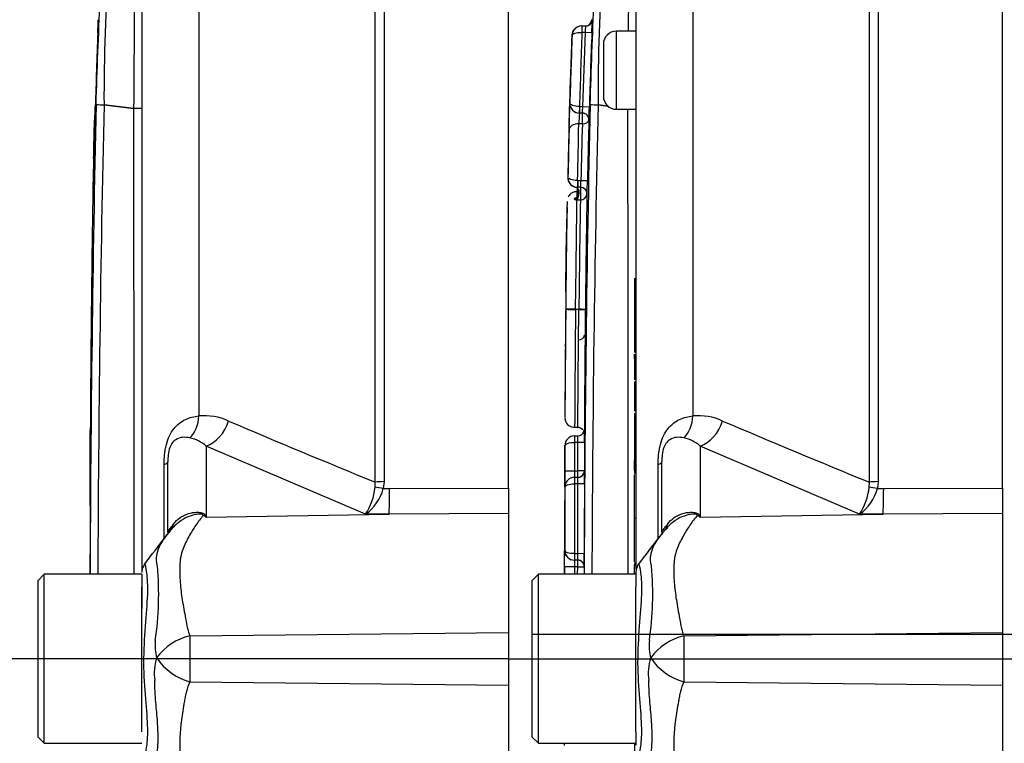
# Model space of a CAD drawing. Units: millimetres. Extents: x -22 to 210, y -8 to 297.
# Drawn here: x 34 to 42, y 236 to 242 of the extents above; entities that cross this region are included whole.
import ezdxf
from ezdxf.lldxf.tags import DXFTag

# ---------------------------------------------------------------- set-up
doc = ezdxf.new("R2010")
doc.units = ezdxf.units.MM
doc.layers.add('Default', color=7, linetype='Continuous')
doc.layers.add('DV2_Default', color=7, linetype='Continuous')
tags = doc.linetypes.add('CENTER2', pattern=[28.575, 19.05, -3.175, 3.175, -3.175]).pattern_tags.tags
tags[10:11] = [DXFTag(74, 4), DXFTag(75, 0), DXFTag(340, '0'), DXFTag(46, 0.0), DXFTag(50, 0.0), DXFTag(44, 0.0), DXFTag(45, 0.0)]
tags[8:9] = [DXFTag(74, 4), DXFTag(75, 0), DXFTag(340, '0'), DXFTag(46, 0.0), DXFTag(50, 0.0), DXFTag(44, 0.0), DXFTag(45, 0.0)]
tags[6:7] = [DXFTag(74, 4), DXFTag(75, 0), DXFTag(340, '0'), DXFTag(46, 0.0), DXFTag(50, 0.0), DXFTag(44, 0.0), DXFTag(45, 0.0)]
tags[4:5] = [DXFTag(74, 4), DXFTag(75, 0), DXFTag(340, '0'), DXFTag(46, 0.0), DXFTag(50, 0.0), DXFTag(44, 0.0), DXFTag(45, 0.0)]

# ---------------------------------------------------------------- blocks, each defined once
blk = doc.blocks.new('SE1')
at = {"layer": 'DV2_Default', "color": 7, "linetype": 'CENTER2'}
for p, q in [((37.9432, 238.0158), (37.9432, 246.2004)), ((35.1232, 243.2973), (35.1232, 237.3867)), ((34.8324, 240.9621), (34.8324, 240.9621)), ((34.8324, 240.9621), (35.0623, 240.9338)), ((35.0622, 240.9331), (34.8324, 240.9619)), ((34.8324, 240.9619), (34.8324, 240.9619)), ((35.0624, 240.9331), (35.0622, 240.9331)), ((35.0623, 240.9338), (35.0624, 240.9338)), ((34.7618, 240.847), (34.7616, 240.847)), ((34.7482, 240.2773), (34.7467, 240.2773)), ((34.7272, 238.4669), (34.7278, 238.4669)), ((35.3232, 237.6747), (35.3232, 238.2183)), ((34.7262, 238.1484), (34.7261, 238.1484)), ((34.727, 238.1483), (34.7274, 238.1483)), ((37.9432, 238.0158), (37.9432, 237.8195)), ((37.9432, 237.8195), (37.9432, 236.9057)), ((34.3732, 237.3533), (34.3232, 237.3033)), ((34.3732, 236.0533), (34.3732, 237.3533)), ((35.1232, 237.3533), (34.3732, 237.3533)), ((34.7247, 237.3533), (34.7248, 237.4113)), ((34.726, 237.4113), (34.7256, 237.4113)), ((35.1232, 237.3693), (35.1232, 237.3653)), ((35.1232, 237.3533), (35.1232, 237.2557)), ((34.3232, 237.3033), (34.3232, 236.1033)), ((35.1232, 237.0864), (35.1232, 237.2557)), ((35.1232, 237.2557), (35.1232, 237.0864)), ((35.1232, 236.2846), (35.1232, 237.0864)), ((35.1232, 236.2846), (35.1232, 237.0864)), ((37.9432, 236.9057), (37.9432, 236.5009)), ((37.9482, 236.7033), (85.7429, 236.7033)), ((37.9432, 236.5009), (37.9432, 235.587)), ((35.1232, 236.1404), (35.1232, 236.2846)), ((35.1232, 236.1404), (35.1232, 236.2846)), ((34.3232, 236.1033), (34.3732, 236.0533)), ((34.3732, 236.0533), (35.1232, 236.0533))]:
    blk.add_line(p, q, dxfattribs=at)
at = {"layer": 'DV2_Default', "color": 7, "linetype": 'Continuous'}
for p, q in [((41.7432, 238.0158), (41.7432, 246.2004)), ((36.9861, 244.6946), (36.9861, 238.0651)), ((40.7861, 244.6946), (40.7861, 238.0651)), ((36.919, 238.0609), (36.919, 244.6701)), ((40.719, 238.0609), (40.719, 244.6701)), ((35.5625, 243.9956), (35.5625, 238.5706)), ((39.3625, 243.9956), (39.3625, 238.5706)), ((38.9232, 243.2973), (38.9232, 237.3928)), ((38.5087, 241.519), (38.5063, 241.5191)), ((38.5079, 241.569), (38.5087, 241.569)), ((38.5087, 241.569), (38.5087, 241.519)), ((38.5087, 241.569), (38.5378, 241.569)), ((38.5346, 241.519), (38.5087, 241.519)), ((38.5153, 240.9484), (38.5346, 241.519)), ((38.5845, 241.5171), (38.5346, 241.519)), ((38.7732, 240.9283), (38.7732, 241.5283)), ((38.9232, 241.5283), (38.7732, 241.5283)), ((38.6732, 241.4283), (38.6732, 241.0283)), ((35.0249, 240.9384), (35.0249, 240.9378)), ((38.4152, 240.9756), (38.4153, 240.9756)), ((38.4896, 240.9484), (38.4878, 240.8984)), ((38.4896, 240.9484), (38.4904, 240.9484)), ((38.4904, 240.9484), (38.4904, 240.8984)), ((38.4904, 240.9484), (38.5153, 240.9484)), ((38.5153, 240.9484), (38.5653, 240.9469)), ((38.6324, 240.9621), (38.6324, 240.9621)), ((38.6324, 240.9621), (38.7096, 240.9526)), ((38.6324, 240.9619), (38.6324, 240.9621)), ((38.6324, 240.9619), (38.6324, 240.9621)), ((38.7103, 240.9522), (38.6324, 240.9619)), ((38.6324, 240.9619), (38.6324, 240.9619)), ((38.7732, 240.9283), (38.9232, 240.9283)), ((38.4904, 240.8984), (38.4878, 240.8984)), ((38.4904, 240.8984), (38.4902, 240.8984)), ((38.5119, 240.8984), (38.4904, 240.8984)), ((38.5116, 240.8166), (38.5116, 240.8984)), ((38.5618, 240.847), (38.5616, 240.847)), ((38.5116, 240.8166), (38.484, 240.8166)), ((38.3993, 240.4049), (38.4007, 240.4049)), ((38.4752, 240.3806), (38.4759, 240.3806)), ((38.4759, 240.3806), (38.501, 240.3806)), ((38.4759, 240.3806), (38.4759, 240.3283)), ((38.4713, 240.3284), (38.4743, 240.3283)), ((38.4759, 240.3283), (38.4738, 240.3283)), ((38.4743, 240.3283), (38.4743, 240.2302)), ((38.4759, 240.3283), (38.4743, 240.3283)), ((38.4982, 240.3283), (38.4759, 240.3283)), ((38.4967, 240.3283), (38.4967, 240.2302)), ((38.4743, 240.2302), (38.4693, 240.2303)), ((38.4694, 240.2497), (38.4723, 240.2497)), ((38.4723, 240.2497), (38.4742, 240.2497)), ((38.4967, 240.2302), (38.4743, 240.2302)), ((38.5482, 240.2773), (38.5467, 240.2773)), ((38.9132, 239.6278), (38.9232, 239.6278)), ((38.9132, 239.6278), (38.9132, 239.5778)), ((38.9132, 239.5778), (38.9232, 239.5778)), ((38.9132, 239.5778), (38.9132, 239.5422)), ((38.9132, 239.5422), (38.9232, 239.5422)), ((38.9132, 239.5422), (38.9132, 239.4985)), ((38.9132, 239.4985), (38.9232, 239.4985)), ((38.9132, 239.4985), (38.9132, 239.4398)), ((38.9132, 239.4398), (38.9232, 239.4398)), ((38.9132, 239.4398), (38.9132, 239.398)), ((38.9132, 239.398), (38.9232, 239.398)), ((38.9132, 239.398), (38.9132, 239.3613)), ((38.4591, 239.3904), (38.4591, 239.3884)), ((38.4591, 239.3904), (38.4592, 239.3904)), ((38.4592, 239.3884), (38.4591, 239.3884)), ((38.4592, 239.3904), (38.4592, 239.3884)), ((38.4592, 239.3904), (38.4846, 239.3904)), ((38.4846, 239.3884), (38.4592, 239.3884)), ((38.4846, 239.3904), (38.4846, 239.3884)), ((38.9132, 239.3613), (38.9232, 239.3613)), ((38.9132, 239.3613), (38.9132, 239.3124)), ((38.9132, 239.3124), (38.9232, 239.3124)), ((38.9132, 239.3111), (38.9232, 239.3111)), ((38.9132, 239.3111), (38.9132, 239.2187)), ((38.5169, 239.1705), (38.5167, 239.1702)), ((38.9132, 239.2187), (38.9132, 239.1667)), ((38.9132, 239.2187), (38.9232, 239.2187)), ((38.9132, 239.1667), (38.9232, 239.1667)), ((38.9132, 239.1667), (38.9132, 239.0693)), ((38.9132, 239.0693), (38.9132, 239.0589)), ((38.9132, 239.0693), (38.9232, 239.0693)), ((38.9132, 239.0106), (38.9132, 239.0457)), ((38.9132, 239.0432), (38.9232, 239.0432)), ((38.9132, 239.0432), (38.9132, 238.8486)), ((38.9132, 238.834), (38.9132, 238.8002)), ((38.9132, 238.8273), (38.9232, 238.8273)), ((38.9132, 238.8002), (38.9232, 238.8002)), ((38.9132, 238.8002), (38.9132, 238.7528)), ((38.9132, 238.7528), (38.9232, 238.7528)), ((38.9132, 238.7528), (38.9132, 238.6542)), ((38.9132, 238.6542), (38.9232, 238.6542)), ((38.9132, 238.6542), (38.9132, 238.609)), ((38.9132, 238.609), (38.9232, 238.609)), ((38.9132, 238.5898), (38.9232, 238.5898)), ((38.9132, 238.5898), (38.9132, 238.3418)), ((38.4523, 238.484), (38.4523, 238.484)), ((38.4523, 238.484), (38.4523, 238.484)), ((38.4523, 238.4831), (38.4769, 238.4831)), ((38.4518, 238.417), (38.4523, 238.417)), ((38.4523, 238.417), (38.4524, 238.417)), ((38.4524, 238.417), (38.4524, 238.367)), ((38.4524, 238.417), (38.4778, 238.417)), ((38.5272, 238.4669), (38.5278, 238.4669)), ((36.8439, 237.814), (35.6179, 238.3384)), ((35.6179, 238.3384), (35.6179, 237.7921)), ((38.3773, 238.3423), (38.3769, 238.3423)), ((38.4524, 238.367), (38.4517, 238.1485)), ((38.4524, 238.367), (38.4523, 238.367)), ((38.4776, 238.367), (38.4524, 238.367)), ((38.477, 238.1485), (38.4776, 238.367)), ((38.5276, 238.3669), (38.4776, 238.367)), ((38.9132, 238.3418), (38.9232, 238.3418)), ((38.9132, 238.3418), (38.9132, 238.1311)), ((40.6439, 237.814), (39.4179, 238.3384)), ((39.4179, 238.3384), (39.4179, 237.7921)), ((35.2946, 237.6274), (35.2946, 238.1961)), ((38.9132, 238.1506), (38.9132, 238.2289)), ((39.0946, 237.6284), (39.0946, 238.1961)), ((39.1232, 237.6747), (39.1232, 238.2183)), ((38.3767, 238.1487), (38.4517, 238.1485)), ((38.4517, 238.1485), (38.477, 238.1485)), ((38.477, 238.0985), (38.477, 238.1485)), ((38.527, 238.1483), (38.477, 238.1485)), ((38.527, 238.1483), (38.5274, 238.1483)), ((38.9132, 238.1311), (38.9232, 238.1311)), ((38.9132, 237.7839), (38.9132, 238.1189)), ((36.9179, 238.022), (36.919, 238.0609)), ((36.9861, 238.0651), (36.9805, 238.0117)), ((38.4516, 238.0985), (38.452, 238.0985)), ((38.452, 238.0985), (38.4521, 238.0985)), ((38.4521, 238.0485), (38.452, 238.0485)), ((38.4521, 238.0985), (38.4521, 238.0485)), ((38.4521, 238.0985), (38.4774, 238.0985)), ((38.4774, 238.0485), (38.4521, 238.0485)), ((38.4763, 237.5114), (38.4774, 238.0485)), ((38.5274, 238.0483), (38.4774, 238.0485)), ((38.9132, 238.0076), (38.9132, 238.0855)), ((40.7179, 238.022), (40.719, 238.0609)), ((40.7861, 238.0651), (40.7805, 238.0117)), ((36.9805, 238.0117), (37.0293, 238.012)), ((37.0293, 238.012), (37.9432, 238.0158)), ((38.3758, 238.0236), (38.3759, 238.0236)), ((38.377, 238.0237), (38.3766, 238.0237)), ((40.7805, 238.0117), (40.8293, 238.012)), ((40.8293, 238.012), (41.7432, 238.0158)), ((41.7432, 238.0158), (41.7432, 237.8195)), ((35.6179, 237.7921), (37.0247, 237.8148)), ((37.0247, 237.8148), (36.8439, 237.814)), ((37.9432, 237.8195), (37.0247, 237.8148)), ((39.4179, 237.7921), (40.8247, 237.8148)), ((40.8247, 237.8148), (40.6439, 237.814)), ((41.7432, 237.8195), (40.8247, 237.8148)), ((41.7432, 237.8195), (41.7432, 236.9057)), ((38.9132, 237.7839), (38.9232, 237.7839)), ((38.9132, 237.4489), (38.9132, 237.7839)), ((38.375, 237.5365), (38.3748, 237.5365)), ((38.3757, 237.5365), (38.3761, 237.5365)), ((38.451, 237.5114), (38.4509, 237.4614)), ((38.451, 237.5114), (38.4511, 237.5114)), ((38.4511, 237.5114), (38.4763, 237.5114)), ((38.4511, 237.5114), (38.4511, 237.4614)), ((38.5263, 237.5113), (38.4763, 237.5114)), ((38.4511, 237.4614), (38.4509, 237.4614)), ((38.476, 237.4614), (38.4511, 237.4614)), ((38.4748, 237.4614), (38.4746, 237.4614)), ((38.4756, 237.4114), (38.4756, 237.4614)), ((38.9132, 237.4433), (38.9232, 237.4433)), ((38.9132, 237.4344), (38.9232, 237.4344)), ((38.9132, 237.4335), (38.9132, 237.4244)), ((38.9132, 237.4244), (38.9232, 237.4244)), ((38.9132, 237.3533), (38.9132, 237.4244)), ((38.1732, 237.3533), (38.1232, 237.3033)), ((38.1732, 236.0533), (38.1732, 237.3533)), ((38.9232, 237.3533), (38.1732, 237.3533)), ((38.4504, 237.4114), (38.3754, 237.4114)), ((38.4504, 237.4114), (38.4503, 237.3533)), ((38.4756, 237.4114), (38.4504, 237.4114)), ((38.4755, 237.3533), (38.4756, 237.4114)), ((38.4756, 237.4114), (38.5256, 237.4113)), ((38.526, 237.4113), (38.5256, 237.4113)), ((38.9232, 237.3693), (38.9232, 237.2557)), ((38.1232, 237.3033), (38.1232, 236.1033)), ((38.9232, 237.0864), (38.9232, 237.2557)), ((38.9232, 236.2846), (38.9232, 237.0864)), ((35.4925, 236.88), (37.9432, 236.9057)), ((38.1232, 236.8921), (58.6232, 236.8921)), ((39.2925, 236.88), (41.7432, 236.9057)), ((41.7432, 236.9057), (41.7432, 236.5009)), ((35.4926, 236.5265), (37.9432, 236.5009)), ((39.2926, 236.5265), (41.7432, 236.5009)), ((41.7432, 236.5009), (41.7432, 235.587)), ((38.9232, 236.1404), (38.9232, 236.2846)), ((38.9232, 236.1404), (38.9232, 236.0378)), ((38.1232, 236.1033), (38.1732, 236.0533)), ((38.1732, 236.0533), (38.9232, 236.0533)), ((38.9132, 236.0533), (38.9132, 235.8934))]:
    blk.add_line(p, q, dxfattribs=at)
for centre, radius, start, end in [((-150.9838, 242.6343), 186.054, 359.476308, 0.222934), ((-147.1838, 242.6343), 186.054, 359.659375, 0.222934), ((49.3518, 241.0167), 14.5196, 171.461, 180.21549), ((53.1518, 241.0167), 14.5196, 171.461, 180.21549), ((38.5347, 241.619), 0.05, 270.00003, 358.16499), ((34.4519, 241.6993), 4.1366, 357.47503, 358.69186), ((34.4519, 241.6993), 4.1366, 358.69186, 358.85969), ((38.5049, 241.494), 0.075, 90.0004, 177.80133), ((38.5079, 241.4938), 0.0752, 90.02535, 177.66858), ((37.6382, 241.6015), 0.9002, 354.74337, 357.93264), ((98.6385, 239.205), 60.0984, 177.795236, 178.339143), ((38.7732, 241.4283), 0.1, 90, 180), ((98.8661, 239.2102), 60.4765, 177.833089, 178.327256), ((38.7732, 241.0283), 0.1, 180, 270), ((221.4886, 236.703), 186.7047, 178.692904, 179.800431), ((-6048.3424, 236.7033), 6083.4061, 0.00612194, 0.03983852), ((159.0296, 237.8549), 120.6571, 178.517954, 178.706932), ((38.4902, 240.9734), 0.075, 178.3201, 270), ((38.4905, 240.9735), 0.0752, 178.4558, 267.96643), ((37.3974, 241.0008), 1.1192, 354.75017, 357.31631), ((230.8318, 236.7033), 192.3075, 178.730095, 179.806338), ((34.8517, 241.0256), 3.7145, 357.24299, 358.78523), ((38.6531, 241.963), 1.0011, 265.32976, 268.81674), ((38.6486, 241.8186), 0.8569, 264.84092, 268.91537), ((225.2886, 236.703), 186.7047, 178.692904, 179.800431), ((-6044.5424, 236.7033), 6083.4061, 0.00612194, 0.03979262), ((40.0314, 240.7406), 1.5493, 174.1556, 177.18779), ((38.5116, 240.8484), 0.05, 358.42276, 90), ((38.5119, 240.8484), 0.05, 358.41875, 90), ((274.8988, 235.2179), 236.4043, 178.635598, 178.74838), ((307.2018, 234.5331), 268.8652, 178.670573, 178.748591), ((-120.9875, 243.8164), 159.4997, 358.765683, 358.922344), ((151.8893, 237.8346), 113.4169, 178.493381, 178.713721), ((121.1397, 238.6238), 82.7595, 178.64716, 178.76679), ((38.4742, 240.4032), 0.0749, 178.70159, 256.28749), ((38.4759, 240.4035), 0.0752, 178.86955, 268.38215), ((37.1243, 240.4269), 1.3774, 355.89418, 358.07186), ((33.1418, 240.472), 5.4099, 357.93687, 359.0439), ((38.4743, 240.4043), 0.076, 256.36941, 267.68342), ((38.4515, 240.3013), 0.0293, 35.72551, 46.66662), ((38.4967, 240.2783), 0.05, 358.8505, 90), ((38.4982, 240.2783), 0.05, 358.8255, 90), ((38.4719, 240.2683), 0.0381, 242.73192, 265.98596), ((-59.3621, 240.9866), 97.8343, 359.065195, 359.557106), ((39.2247, 240.2641), 0.7554, 177.60075, 181.09522), ((165.176, 237.9913), 126.6991, 178.98746, 179.367271), ((162.1375, 238.1565), 123.609, 179.016907, 179.428764), ((55.0784, 239.5881), 16.6954, 177.83774, 180.67893), ((212.6538, 237.5384), 174.2795, 179.391172, 179.663294), ((38.4248, 237.9749), 1.416, 88.60945, 91.64418), ((38.4564, 240.8044), 1.416, 267.07619, 270.1109), ((38.4821, 239.2038), 0.0487, 268.68837, 345.60436), ((38.481, 239.2047), 0.05, 314.14107, 336.45575), ((38.486, 239.203), 0.0449, 313.62353, 328.11638), ((38.486, 239.203), 0.0449, 333.03636, 339.85462), ((35.6009, 238.1137), 0.4585, 65.59632, 94.80255), ((38.4523, 238.559), 0.075, 179.78366, 199.09767), ((39.4009, 238.1137), 0.4585, 65.59632, 94.80255), ((67.0638, 311.9785), 79.8281, 246.935926, 247.813528), ((38.4493, 238.5545), 0.0713, 194.31667, 272.28235), ((70.8638, 311.9785), 79.8281, 246.935926, 247.813528), ((38.4518, 238.3421), 0.075, 89.99588, 179.85247), ((38.4523, 238.342), 0.0751, 90.00678, 179.7756), ((38.4801, 238.4374), 0.0438, 36.31082, 94.14767), ((38.4772, 238.467), 0.05, 270, 341.29502), ((35.2488, 238.4023), 3.229, 359.37449, 0.26172), ((38.4778, 238.467), 0.05, 270, 337.85757), ((38.4946, 238.4655), 0.0326, 333.96002, 0.50804), ((38.4778, 238.467), 0.05, 337.85757, 359.78365), ((38.4772, 238.467), 0.05, 341.29502, 359.80432), ((23.6043, 238.4405), 14.9235, 359.71713, 0.101), ((35.4306, 238.127), 0.2825, 48.46037, 77.10104), ((39.2306, 238.127), 0.2825, 48.46037, 77.10104), ((41.252, 238.1181), 2.8004, 179.37801, 180.40102), ((38.477, 238.1485), 0.05, 270, 359.84702), ((38.4774, 238.1485), 0.05, 270, 337.85118), ((38.4774, 238.1485), 0.05, 337.85118, 359.83519), ((26.6562, 238.1015), 11.8713, 359.74367, 0.22626), ((38.4516, 238.0235), 0.075, 157.45368, 179.8664), ((38.4521, 238.0234), 0.0751, 90.00867, 179.80797), ((38.4516, 238.0235), 0.075, 90, 157.45368), ((35.9073, 238.0748), 2.5702, 359.41262, 0.52724), ((436.5086, 237), 397.9827, 179.849081, 179.926399), ((36.439, 238.0753), 0.4819, 327.16975, 353.64611), ((36.6368, 238.1031), 0.3556, 305.62599, 345.11715), ((512.0882, 236.8858), 473.7126, 179.862378, 179.921306), ((40.239, 238.0753), 0.4819, 327.16975, 353.64611), ((40.4368, 238.1031), 0.3556, 305.62599, 345.11715), ((38.5061, 236.3576), 1.6998, 57.55752, 58.44367), ((35.9307, 236.0765), 3.8863, 26.19512, 26.47298), ((39.4776, 237.3898), 0.4478, 134.11352, 145.85901), ((-107.1167, 349.7048), 184.2262, 322.448566, 322.536654), ((4.2959, 237.4931), 34.0791, 359.86267, 0.07285), ((38.4507, 237.5364), 0.075, 179.91811, 270), ((38.4511, 237.5364), 0.0751, 179.96587, 269.79605), ((35.428, 237.5073), 3.0483, 359.13703, 0.07685), ((28.2259, 237.4966), 10.3004, 359.52537, 0.08157), ((41.3524, 237.4144), 2.902, 179.07241, 180.05962), ((38.4756, 237.4114), 0.05, 359.92892, 90), ((38.476, 237.4114), 0.05, 22.24148, 90), ((38.476, 237.4114), 0.05, 359.93126, 22.24148), ((39.0232, 237.3693), 0.1, 147.06272, 180.04443), ((32.781, 237.2001), 2.4719, 351.68383, 4.97743), ((36.581, 237.2001), 2.4719, 351.68383, 4.97743), ((35.6167, 236.8065), 0.3915, 174.71556, 194.32467), ((35.5986, 236.4449), 0.4479, 103.70232, 143.75925), ((48.0147, 236.7089), 12.5234, 179.21721, 180.83453), ((39.4167, 236.8065), 0.3915, 174.71556, 194.32467), ((39.3986, 236.4449), 0.4479, 103.70232, 143.75925), ((51.8147, 236.7089), 12.5234, 179.21721, 180.83453), ((35.5984, 236.591), 0.38, 161.80904, 188.1902), ((35.6095, 236.9589), 0.4479, 213.81432, 254.87538), ((39.3984, 236.591), 0.38, 161.80904, 188.1902), ((39.4095, 236.9589), 0.4479, 213.81432, 254.87538), ((2.3332, 236.0846), 36.0417, 359.92277, 359.95025)]:
    blk.add_arc(centre, radius, start, end, dxfattribs=at)
at = {"layer": 'DV2_Default', "color": 7, "linetype": 'CENTER2'}
for centre, radius, start, end in [((30.6519, 241.6993), 4.1366, 357.47503, 358.85969), ((94.8385, 239.205), 60.0984, 177.795236, 178.339143), ((227.0318, 236.7033), 192.3075, 178.730095, 179.806338), ((31.0517, 241.0256), 3.7145, 357.24299, 358.78523), ((34.8531, 241.963), 1.0011, 265.32976, 268.81674), ((34.8486, 241.8186), 0.8569, 264.84092, 268.91537), ((35.0743, 239.3318), 1.602, 88.2516, 90.4268), ((35.0743, 219.3718), 21.5613, 89.87013, 90.03173), ((271.0988, 235.2179), 236.4043, 178.635598, 178.74838), ((117.6702, 238.6247), 82.9403, 178.667868, 178.789206), ((58.0368, 239.8804), 23.2937, 178.77789, 178.97364), ((29.3418, 240.472), 5.4099, 357.93687, 359.0439), ((35.4805, 240.3123), 0.7338, 177.58915, 181.1396), ((7.2938, 240.1663), 27.4545, 0.24015, 0.37041), ((156.6452, 238.1794), 121.9166, 179.014048, 179.431622), ((19.8043, 238.4405), 14.9235, 359.71713, 0.101), ((-102.4899, 237.7843), 137.217, 0.040791, 0.151991), ((22.8562, 238.1015), 11.8713, 359.74367, 0.22626), ((432.7086, 237), 397.9827, 179.849081, 179.926399), ((34.7061, 236.3576), 1.6998, 57.55752, 58.44367), ((32.1307, 236.0765), 3.8864, 26.19512, 26.47678), ((32.1307, 236.0765), 3.8863, 26.19512, 26.47298), ((35.6688, 237.4158), 0.4269, 136.22629, 146.93686), ((-106.9091, 346.6313), 179.1757, 322.448998, 322.537268), ((24.4259, 237.4966), 10.3004, 359.52537, 0.08157), ((35.2232, 237.3693), 0.1, 142.68118, 180.04443), ((34.7255, 237.392), 0.0193, 92.25686, 92.87395), ((-1.0684, 237.3147), 35.7938, 0.0637, 0.15464)]:
    blk.add_arc(centre, radius, start, end, dxfattribs=at)
at = {"layer": 'DV2_Default', "color": 7, "linetype": 'Continuous'}
for centre, major_axis, ratio, start_param, end_param in [((38.5378, 241.619), (0, 0.05), 0.999974, 3.141593, 4.178687), ((38.5378, 241.619), (0, 0.05), 0.999974, 4.178687, 4.672017), ((38.5079, 241.519), (0, -0.05), 0.031327, 3.141593, 4.711184), ((38.5116, 240.8484), (0.05, -0.0011), 0.634913, 4.726992, 6.276049), ((38.484, 240.769), (-0.075, 0.0017), 0.634917, 4.726632, 6.277034), ((38.4752, 240.3783), (0.0014, 0.05), 0.001272, 1.525235, 3.141447), ((38.501, 240.3829), (0.05, -0.0011), 0.045544, 4.713373, 6.277375), ((38.4446, 240.2819), (0.0118, 0.0486), 0.858673, 3.647415, 6.281952), ((38.4693, 240.2784), (0.002, 0.05), 0.139517, 3.421672, 6.283072), ((38.4694, 240.2986), (-0.0009, 0.05), 0.088257, 3.1499, 5.103482), ((38.4694, 240.2986), (-0.0009, 0.05), 0.088257, 2.936804, 3.1499), ((38.4723, 240.2987), (-0.0003, 0.05), 0.033712, 2.93763, 3.145667), ((38.4967, 240.2783), (0.05, -0.0005), 0.961707, 4.722575, 6.273337), ((38.4846, 239.3894), (-0.05, 0.0006), 0.020067, 3.145742, 4.712619), ((38.4846, 239.3894), (0.05, -0.0006), 0.020067, 4.712616, 6.279036), ((35.3857, 238.6111), (0.0267, -0.2486), 0.705774, 0.502704, 1.33226), ((39.1857, 238.6111), (0.0267, -0.2486), 0.705774, 0.502704, 1.33226), ((35.6136, 238.5698), (-0.1007, -0.2288), 0.71668, 0.573413, 1.715226), ((39.4136, 238.5698), (-0.1007, -0.2288), 0.71668, 0.573413, 1.715226), ((38.4523, 238.367), (0, -0.05), 0.001491, 3.141593, 4.712384), ((38.4769, 238.434), (-0.05, -0.0015), 0.999904, 3.438866, 3.488626), ((35.0732, 238.2183), (0.25, 0), 0.191309, 5.800419, 6.283185), ((38.8732, 238.2183), (0.25, 0), 0.191309, 5.800419, 6.283185), ((36.9897, 238.0508), (-0.1, 0), 0.142549, 4.748143, 5.497787), ((38.452, 238.0485), (0, -0.05), 0.000248, 3.141593, 4.712388), ((40.7897, 238.0508), (-0.1, 0), 0.142549, 4.748143, 5.497787), ((36.984, 237.9981), (-0.0976, 0.0216), 0.12618, 4.776928, 5.483792), ((37.0203, 238.0462), (0.0011, -0.25), 0.035487, 0.388262, 1.43333), ((40.784, 237.9981), (-0.0976, 0.0216), 0.12618, 4.776928, 5.483792), ((40.8203, 238.0462), (0.0011, -0.25), 0.035487, 0.388262, 1.43333), ((39.3869, 238.2713), (-0.294, -0.4045), 0.837904, 0.733951, 0.765032), ((34.9359, 237.9737), (-0.4152, 0.2786), 0.403642, 3.141978, 3.354869), ((38.7359, 237.9737), (-0.4152, 0.2786), 0.403642, 3.142368, 3.354869)]:
    blk.add_ellipse(centre, major_axis=major_axis, ratio=ratio, start_param=start_param, end_param=end_param, dxfattribs=at)
at = {"layer": 'DV2_Default', "color": 7, "linetype": 'CENTER2'}
blk.add_ellipse((35.5869, 238.2713), major_axis=(-0.294, -0.4045), ratio=0.837904, start_param=0.733951, end_param=0.765032, dxfattribs=at)
at = {"layer": 'DV2_Default', "color": 7, "linetype": 'Continuous'}
for points, knots in [([(38.5716, 240.9652), (38.5757, 241.099), (38.5803, 241.2327), (38.5905, 241.5), (38.596, 241.6338), (38.6083, 241.9006), (38.6152, 242.033), (38.6307, 242.296), (38.6391, 242.4256), (38.6677, 242.794), (38.6935, 243.021), (38.7498, 243.3004), (38.7716, 243.3879), (38.824, 243.5621), (38.8545, 243.6474), (38.9593, 243.8936), (39.0474, 244.0456), (39.1779, 244.2251), (39.2076, 244.2634), (39.2387, 244.3005)], [0, 0, 0, 0, 0.094684, 0.094684, 0.1893679, 0.1893679, 0.2840519, 0.2840519, 0.3787358, 0.3787358, 0.5681038, 0.5681038, 0.6627877, 0.6627877, 0.7574717, 0.7574717, 0.9468396, 0.9468396, 1, 1, 1, 1]), ([(38.4328, 241.4969), (38.4332, 241.5031), (38.4407, 241.509), (38.4674, 241.5173), (38.4865, 241.5196), (38.5063, 241.5191)], [0, 0, 0, 0, 0.5, 0.5, 1, 1, 1, 1]), ([(38.5087, 241.519), (38.505, 241.4231), (38.5016, 241.3272), (38.4984, 241.2312), (38.4952, 241.1369), (38.4923, 241.0427), (38.4896, 240.9484)], [0, 0, 0, 0, 0.504387, 0.504387, 0.504387, 1, 1, 1, 1]), ([(38.409, 240.771), (38.4092, 240.7801), (38.4094, 240.7902), (38.41, 240.8118), (38.4103, 240.8233), (38.4112, 240.8582), (38.4119, 240.8826), (38.4129, 240.9144), (38.4132, 240.9244), (38.4138, 240.9421), (38.414, 240.9497), (38.4143, 240.958), (38.4144, 240.9598), (38.4145, 240.9615)], [0, 0, 0, 0, 0.15858, 0.15858, 0.31716, 0.31716, 0.63432, 0.63432, 0.7929, 0.7929, 0.95148, 0.95148, 1, 1, 1, 1]), ([(38.4145, 240.9615), (38.4146, 240.9652), (38.4147, 240.9683), (38.415, 240.9739), (38.4151, 240.9756), (38.4152, 240.9756)], [0, 0, 0, 0, 0.409693, 0.409693, 1, 1, 1, 1]), ([(38.4896, 240.9484), (38.4693, 240.949), (38.4497, 240.9525), (38.4226, 240.9627), (38.4152, 240.9692), (38.4153, 240.9756)], [0, 0, 0, 0, 0.5, 0.5, 1, 1, 1, 1]), ([(38.4752, 240.3806), (38.4548, 240.3811), (38.4352, 240.3843), (38.408, 240.3937), (38.4007, 240.3995), (38.4007, 240.4049)], [0, 0, 0, 0, 0.5, 0.5, 1, 1, 1, 1]), ([(38.47, 240.2945), (38.4655, 240.2949), (38.4533, 240.2956), (38.4336, 240.2876), (38.4166, 240.2746), (38.4066, 240.2618), (38.4036, 240.2554), (38.4026, 240.253)], [0, 0, 0, 0, 0.143029, 0.449394, 0.694968, 0.903595, 1, 1, 1, 1]), ([(38.4545, 240.2345), (38.4506, 240.2364), (38.4501, 240.239), (38.4529, 240.2434), (38.4544, 240.2449), (38.4584, 240.2472), (38.46, 240.2479), (38.464, 240.2491), (38.4666, 240.2496), (38.4694, 240.2497)], [0, 0, 0, 0, 0.5, 0.5, 0.75, 0.75, 0.875, 0.875, 1, 1, 1, 1]), ([(38.3864, 239.6929), (38.3864, 239.6924), (38.3864, 239.6919), (38.3864, 239.6899), (38.3864, 239.6879), (38.3863, 239.6815), (38.3863, 239.6767), (38.3862, 239.662), (38.3862, 239.6559), (38.3861, 239.6395), (38.386, 239.6291), (38.3858, 239.61), (38.3857, 239.6031), (38.3855, 239.5879), (38.3855, 239.5796), (38.3853, 239.5622), (38.3852, 239.553), (38.385, 239.5343), (38.3848, 239.5245), (38.3846, 239.5046), (38.3845, 239.4945), (38.3843, 239.4739), (38.3842, 239.4636), (38.3839, 239.4427), (38.3838, 239.4322), (38.3836, 239.4112), (38.3835, 239.4008), (38.3834, 239.3902)], [0, 0, 0, 0, 0.042562, 0.042562, 0.148944, 0.148944, 0.361708, 0.361708, 0.46809, 0.46809, 0.574472, 0.574472, 0.627663, 0.627663, 0.680854, 0.680854, 0.734045, 0.734045, 0.787236, 0.787236, 0.840427, 0.840427, 0.893618, 0.893618, 0.946809, 0.946809, 1, 1, 1, 1]), ([(38.3834, 239.3902), (38.3832, 239.3796), (38.3831, 239.3691), (38.3829, 239.348), (38.3828, 239.3375), (38.3826, 239.3165), (38.3825, 239.3061), (38.3823, 239.2853), (38.3822, 239.2749), (38.382, 239.255), (38.3819, 239.2454), (38.3817, 239.2265), (38.3816, 239.2173), (38.3813, 239.1913), (38.3811, 239.1764), (38.3809, 239.1508), (38.3808, 239.1407), (38.3806, 239.1244), (38.3805, 239.1183), (38.3803, 239.1053), (38.3803, 239.1005), (38.3802, 239.0966)], [0, 0, 0, 0, 0.06505, 0.06505, 0.1301, 0.1301, 0.19515, 0.19515, 0.2602, 0.2602, 0.32525, 0.32525, 0.3903, 0.3903, 0.5204, 0.5204, 0.6505, 0.6505, 0.7806, 0.7806, 1, 1, 1, 1]), ([(38.4591, 239.3884), (38.4587, 239.3515), (38.4583, 239.3145), (38.4576, 239.2411), (38.4573, 239.2047), (38.4566, 239.1319), (38.4563, 239.0955), (38.4557, 239.0231), (38.4555, 238.9872), (38.455, 238.916), (38.4547, 238.8807), (38.4543, 238.8141), (38.4541, 238.7824), (38.4539, 238.738), (38.4538, 238.7236), (38.4536, 238.6974), (38.4536, 238.6855), (38.4534, 238.6628), (38.4533, 238.6519), (38.4532, 238.6307), (38.4531, 238.6204), (38.453, 238.5922), (38.4529, 238.5774), (38.4527, 238.553), (38.4527, 238.5431), (38.4525, 238.5185), (38.4524, 238.5087), (38.4523, 238.4939), (38.4523, 238.4882), (38.4523, 238.4848), (38.4523, 238.4844), (38.4523, 238.4841)], [0, 0, 0, 0, 0.0696905, 0.0696905, 0.139381, 0.139381, 0.2090715, 0.2090715, 0.278762, 0.278762, 0.3484525, 0.3484525, 0.418143, 0.418143, 0.4529883, 0.4529883, 0.4878336, 0.4878336, 0.5226788, 0.5226788, 0.5575241, 0.5575241, 0.6272146, 0.6272146, 0.6969051, 0.6969051, 0.8362861, 0.8362861, 0.9756671, 0.9756671, 1, 1, 1, 1]), ([(38.4769, 238.4832), (38.4768, 238.4832), (38.4768, 238.4837), (38.4769, 238.4882), (38.4769, 238.4938), (38.477, 238.5086), (38.4771, 238.5182), (38.4773, 238.5511), (38.4775, 238.5728), (38.4778, 238.6289), (38.478, 238.6506), (38.4783, 238.696), (38.4785, 238.7222), (38.4792, 238.811), (38.4797, 238.8798), (38.4809, 239.0222), (38.4815, 239.0951), (38.4826, 239.2044), (38.483, 239.2409), (38.4838, 239.3144), (38.4842, 239.3515), (38.4846, 239.3884)], [0, 0, 0, 0, 0.070055, 0.070055, 0.202904, 0.202904, 0.335754, 0.335754, 0.468603, 0.468603, 0.535028, 0.535028, 0.601452, 0.601452, 0.734301, 0.734301, 0.867151, 0.867151, 0.933575, 0.933575, 1, 1, 1, 1]), ([(38.5346, 239.3888), (38.5342, 239.3502), (38.5338, 239.3115), (38.533, 239.2347), (38.5326, 239.1966), (38.5315, 239.0824), (38.5308, 239.0063), (38.5297, 238.8577), (38.5292, 238.7862), (38.5283, 238.662), (38.528, 238.6143), (38.5275, 238.5329), (38.5273, 238.5083), (38.5271, 238.4765), (38.527, 238.4672), (38.527, 238.46)], [0, 0, 0, 0, 0.08724, 0.08724, 0.17448, 0.17448, 0.34896, 0.34896, 0.523441, 0.523441, 0.697921, 0.697921, 0.872401, 0.872401, 1, 1, 1, 1]), ([(38.516, 239.1688), (38.5164, 239.1692), (38.5195, 239.1723), (38.524, 239.1783), (38.5274, 239.1854), (38.5289, 239.1898), (38.5295, 239.1918), (38.5297, 239.1926)], [0, 0, 0, 0, 0.038694, 0.279932, 0.505892, 0.774679, 1, 1, 1, 1]), ([(35.2946, 238.1961), (35.2946, 238.2219), (35.2957, 238.2477), (35.2999, 238.2867), (35.3017, 238.2998), (35.3061, 238.3253), (35.3088, 238.3377), (35.3182, 238.3742), (35.3265, 238.3976), (35.3464, 238.4389), (35.3581, 238.4575), (35.3962, 238.5049), (35.4265, 238.5275), (35.491, 238.5585), (35.5258, 238.5673), (35.5625, 238.5706)], [0, 0, 0, 0, 0.125, 0.125, 0.1875, 0.1875, 0.25, 0.25, 0.375, 0.375, 0.5, 0.5, 0.75, 0.75, 1, 1, 1, 1]), ([(39.0946, 238.1961), (39.0946, 238.2219), (39.0957, 238.2477), (39.0999, 238.2867), (39.1017, 238.2998), (39.1061, 238.3253), (39.1088, 238.3377), (39.1182, 238.3742), (39.1265, 238.3976), (39.1464, 238.4389), (39.1581, 238.4575), (39.1962, 238.5049), (39.2265, 238.5275), (39.291, 238.5585), (39.3258, 238.5673), (39.3625, 238.5706)], [0, 0, 0, 0, 0.125, 0.125, 0.1875, 0.1875, 0.25, 0.25, 0.375, 0.375, 0.5, 0.5, 0.75, 0.75, 1, 1, 1, 1]), ([(38.477, 238.4824), (38.4785, 238.4826), (38.4854, 238.4835), (38.4979, 238.4791), (38.5093, 238.4717), (38.5144, 238.4662), (38.5161, 238.4641)], [0, 0, 0, 0, 0.087935, 0.490833, 0.811278, 1, 1, 1, 1]), ([(35.4937, 238.4023), (35.455, 238.409), (35.4184, 238.4089), (35.3764, 238.3824), (35.3682, 238.3756), (35.3523, 238.3562), (35.3446, 238.3432), (35.3325, 238.3103), (35.3284, 238.2905), (35.3239, 238.2531), (35.3232, 238.2353), (35.3232, 238.2183)], [0, 0, 0, 0, 0.5, 0.5, 0.625, 0.625, 0.75, 0.75, 0.875, 0.875, 1, 1, 1, 1]), ([(39.2937, 238.4023), (39.255, 238.409), (39.2184, 238.4089), (39.1764, 238.3824), (39.1682, 238.3756), (39.1523, 238.3562), (39.1446, 238.3432), (39.1325, 238.3103), (39.1284, 238.2905), (39.1239, 238.2531), (39.1232, 238.2353), (39.1232, 238.2183)], [0, 0, 0, 0, 0.5, 0.5, 0.625, 0.625, 0.75, 0.75, 0.875, 0.875, 1, 1, 1, 1]), ([(38.3769, 238.3423), (38.3767, 238.2923), (38.3766, 238.2423), (38.3764, 238.1923), (38.3764, 238.1777), (38.3764, 238.1632), (38.3763, 238.1487)], [0, 0, 0, 0, 0.774785, 0.774785, 0.774785, 1, 1, 1, 1]), ([(38.3767, 238.1487), (38.3769, 238.1987), (38.377, 238.2487), (38.3772, 238.2987), (38.3772, 238.3132), (38.3772, 238.3277), (38.3773, 238.3423)], [0, 0, 0, 0, 0.774749, 0.774749, 0.774749, 1, 1, 1, 1]), ([(38.3773, 238.3423), (38.3773, 238.3486), (38.3848, 238.3549), (38.4123, 238.3643), (38.4319, 238.3671), (38.4523, 238.367)], [0, 0, 0, 0, 0.5, 0.5, 1, 1, 1, 1]), ([(38.5276, 238.3669), (38.5275, 238.3335), (38.5274, 238.3002), (38.5273, 238.2669), (38.5272, 238.2274), (38.5271, 238.1879), (38.527, 238.1483)], [0, 0, 0, 0, 0.457614, 0.457614, 0.457614, 1, 1, 1, 1]), ([(38.3763, 238.1487), (38.3763, 238.1322), (38.3762, 238.116), (38.3762, 238.0857), (38.3761, 238.0718), (38.376, 238.0488), (38.376, 238.0394), (38.376, 238.027), (38.3759, 238.0236), (38.3759, 238.0236)], [0, 0, 0, 0, 0.25, 0.25, 0.5, 0.5, 0.75, 0.75, 1, 1, 1, 1]), ([(38.3766, 238.0237), (38.3766, 238.0237), (38.3766, 238.0269), (38.3766, 238.0394), (38.3766, 238.0487), (38.3766, 238.0718), (38.3766, 238.0857), (38.3767, 238.1158), (38.3767, 238.1322), (38.3767, 238.1487)], [0, 0, 0, 0, 0.25, 0.25, 0.5, 0.5, 0.75, 0.75, 1, 1, 1, 1]), ([(38.377, 238.0237), (38.377, 238.03), (38.3846, 238.0363), (38.412, 238.0457), (38.4317, 238.0485), (38.452, 238.0485)], [0, 0, 0, 0, 0.5, 0.5, 1, 1, 1, 1]), ([(38.4521, 238.0485), (38.4518, 237.9589), (38.4516, 237.8693), (38.4515, 237.7798), (38.4513, 237.6903), (38.4512, 237.6008), (38.451, 237.5114)], [0, 0, 0, 0, 0.500264, 0.500264, 0.500264, 1, 1, 1, 1]), ([(35.5956, 237.806), (35.5951, 237.8085), (35.5931, 237.8109), (35.5849, 237.8142), (35.5789, 237.815), (35.5667, 237.8154), (35.5603, 237.815), (35.5473, 237.8137), (35.5408, 237.8126), (35.5084, 237.8062), (35.4836, 237.7974), (35.4364, 237.774), (35.4145, 237.7594), (35.3832, 237.7325), (35.3722, 237.7216), (35.3621, 237.7099)], [0, 0, 0, 0, 0.069509, 0.069509, 0.139018, 0.139018, 0.208527, 0.208527, 0.278036, 0.278036, 0.556073, 0.556073, 0.834109, 0.834109, 1, 1, 1, 1]), ([(35.3654, 237.7368), (35.3802, 237.7573), (35.3985, 237.7749), (35.429, 237.7959), (35.4397, 237.802), (35.4622, 237.8127), (35.474, 237.8171), (35.498, 237.824), (35.5101, 237.8266), (35.5347, 237.8296), (35.5472, 237.8301), (35.5711, 237.8286), (35.5824, 237.8267), (35.5963, 237.8214), (35.6002, 237.8192), (35.6061, 237.8144), (35.6082, 237.8117), (35.6096, 237.809)], [0, 0, 0, 0, 0.25, 0.25, 0.375, 0.375, 0.5, 0.5, 0.625, 0.625, 0.75, 0.75, 0.875, 0.875, 0.9375, 0.9375, 1, 1, 1, 1]), ([(35.5956, 237.806), (35.5766, 237.7827), (35.5575, 237.7574), (35.5202, 237.7029), (35.5018, 237.6736), (35.4674, 237.6112), (35.4511, 237.5782), (35.432, 237.5256), (35.4265, 237.5076), (35.4207, 237.4797), (35.4192, 237.4702), (35.4173, 237.451), (35.4167, 237.4413), (35.4151, 237.4117), (35.4147, 237.3915), (35.415, 237.3499), (35.4158, 237.3286), (35.4199, 237.2637), (35.425, 237.219), (35.4387, 237.1269), (35.4473, 237.0795), (35.4608, 237.0061), (35.4652, 236.9812), (35.4723, 236.9434), (35.4757, 236.9307), (35.4833, 236.9054), (35.4876, 236.8927), (35.4925, 236.88)], [0, 0, 0, 0, 0.125, 0.125, 0.25, 0.25, 0.375, 0.375, 0.4375, 0.4375, 0.46875, 0.46875, 0.5, 0.5, 0.5625, 0.5625, 0.625, 0.625, 0.75, 0.75, 0.875, 0.875, 0.9375, 0.9375, 0.96875, 0.96875, 1, 1, 1, 1]), ([(39.3956, 237.806), (39.3951, 237.8085), (39.3931, 237.8109), (39.3849, 237.8142), (39.3789, 237.815), (39.3667, 237.8154), (39.3603, 237.815), (39.3473, 237.8137), (39.3408, 237.8126), (39.3084, 237.8062), (39.2836, 237.7974), (39.2364, 237.774), (39.2145, 237.7594), (39.184, 237.7333), (39.1738, 237.7232), (39.1644, 237.7125)], [0, 0, 0, 0, 0.070393, 0.070393, 0.140786, 0.140786, 0.211179, 0.211179, 0.281572, 0.281572, 0.563143, 0.563143, 0.844715, 0.844715, 1, 1, 1, 1]), ([(39.1654, 237.7368), (39.1802, 237.7573), (39.1985, 237.7749), (39.229, 237.7959), (39.2397, 237.802), (39.2622, 237.8127), (39.274, 237.8171), (39.298, 237.824), (39.3101, 237.8266), (39.3347, 237.8296), (39.3472, 237.8301), (39.3711, 237.8286), (39.3824, 237.8267), (39.3963, 237.8214), (39.4002, 237.8192), (39.4061, 237.8144), (39.4082, 237.8117), (39.4096, 237.809)], [0, 0, 0, 0, 0.25, 0.25, 0.375, 0.375, 0.5, 0.5, 0.625, 0.625, 0.75, 0.75, 0.875, 0.875, 0.9375, 0.9375, 1, 1, 1, 1]), ([(39.3956, 237.806), (39.3766, 237.7827), (39.3575, 237.7574), (39.3202, 237.7029), (39.3018, 237.6736), (39.2674, 237.6112), (39.2511, 237.5782), (39.232, 237.5256), (39.2265, 237.5076), (39.2207, 237.4797), (39.2192, 237.4702), (39.2173, 237.451), (39.2167, 237.4413), (39.2151, 237.4117), (39.2147, 237.3915), (39.215, 237.3499), (39.2158, 237.3286), (39.2199, 237.2637), (39.225, 237.219), (39.2387, 237.1269), (39.2473, 237.0795), (39.2608, 237.0061), (39.2652, 236.9812), (39.2723, 236.9434), (39.2757, 236.9307), (39.2833, 236.9054), (39.2876, 236.8927), (39.2925, 236.88)], [0, 0, 0, 0, 0.125, 0.125, 0.25, 0.25, 0.375, 0.375, 0.4375, 0.4375, 0.46875, 0.46875, 0.5, 0.5, 0.5625, 0.5625, 0.625, 0.625, 0.75, 0.75, 0.875, 0.875, 0.9375, 0.9375, 0.96875, 0.96875, 1, 1, 1, 1]), ([(35.3232, 237.6747), (35.3232, 237.6776), (35.3249, 237.6821), (35.333, 237.6941), (35.3366, 237.699), (35.3444, 237.7091), (35.3474, 237.713), (35.3551, 237.7229), (35.3597, 237.7288), (35.3654, 237.7368)], [0, 0, 0, 0, 0.5, 0.5, 0.75, 0.75, 0.875, 0.875, 1, 1, 1, 1]), ([(35.3641, 237.7353), (35.3585, 237.7273), (35.3541, 237.7215), (35.3467, 237.7118), (35.3437, 237.708), (35.3361, 237.6979), (35.3326, 237.6932), (35.3249, 237.6816), (35.3232, 237.6771), (35.3232, 237.6744)], [0, 0, 0, 0, 0.125, 0.125, 0.25, 0.25, 0.5, 0.5, 1, 1, 1, 1]), ([(39.1232, 237.6747), (39.1232, 237.6776), (39.1249, 237.6821), (39.133, 237.6941), (39.1366, 237.699), (39.1444, 237.7091), (39.1474, 237.713), (39.1551, 237.7229), (39.1597, 237.7288), (39.1654, 237.7368)], [0, 0, 0, 0, 0.5, 0.5, 0.75, 0.75, 0.875, 0.875, 1, 1, 1, 1]), ([(35.2435, 237.4146), (35.2426, 237.4182), (35.2417, 237.4219), (35.2401, 237.4291), (35.2381, 237.4398), (35.237, 237.4501), (35.2356, 237.4702), (35.2361, 237.483), (35.2409, 237.5202), (35.2487, 237.5435), (35.2695, 237.5881), (35.2826, 237.6093), (35.3112, 237.6491), (35.3269, 237.6678), (35.3431, 237.6851)], [0, 0, 0, 0, 0.03125, 0.03125, 0.0625, 0.125, 0.125, 0.25, 0.25, 0.5, 0.5, 0.75, 0.75, 1, 1, 1, 1]), ([(39.0435, 237.4146), (39.0426, 237.4182), (39.0417, 237.4219), (39.0401, 237.4291), (39.0381, 237.4398), (39.037, 237.4501), (39.0356, 237.4702), (39.0361, 237.483), (39.0409, 237.5202), (39.0487, 237.5435), (39.0695, 237.5881), (39.0826, 237.6093), (39.1081, 237.6448), (39.1201, 237.6596), (39.1326, 237.6736)], [0, 0, 0, 0, 0.033047, 0.033047, 0.066094, 0.132188, 0.132188, 0.264376, 0.264376, 0.528753, 0.528753, 0.793129, 0.793129, 1, 1, 1, 1]), ([(38.3754, 237.4114), (38.3754, 237.428), (38.3754, 237.4442), (38.3755, 237.4744), (38.3755, 237.4883), (38.3756, 237.5113), (38.3756, 237.5207), (38.3757, 237.5331), (38.3757, 237.5365), (38.3757, 237.5365)], [0, 0, 0, 0, 0.25, 0.25, 0.5, 0.5, 0.75, 0.75, 1, 1, 1, 1]), ([(38.451, 237.5114), (38.4307, 237.5114), (38.411, 237.5143), (38.3836, 237.5238), (38.3761, 237.5301), (38.3761, 237.5365)], [0, 0, 0, 0, 0.5, 0.5, 1, 1, 1, 1]), ([(35.1439, 237.4301), (35.1445, 237.431), (35.1451, 237.4311), (35.1492, 237.427), (35.1537, 237.4049), (35.1645, 237.3245), (35.168, 237.2661), (35.1632, 237.1256), (35.1561, 237.0436), (35.1426, 236.8631), (35.1367, 236.7672), (35.1372, 236.5768), (35.1441, 236.4816), (35.158, 236.3099), (35.1646, 236.2317), (35.167, 236.1035), (35.1619, 236.0513), (35.1517, 235.9865), (35.1475, 235.972), (35.1443, 235.9764), (35.1443, 235.9764), (35.1443, 235.9764)], [0, 0, 0, 0, 0.024043, 0.024043, 0.145934, 0.145934, 0.267825, 0.267825, 0.389716, 0.389716, 0.511607, 0.511607, 0.633498, 0.633498, 0.755389, 0.755389, 0.877281, 0.877281, 0.999172, 0.999172, 1, 1, 1, 1]), ([(38.9437, 237.4298), (38.9444, 237.4309), (38.9451, 237.4311), (38.9492, 237.427), (38.9537, 237.4049), (38.9645, 237.3245), (38.968, 237.2661), (38.9632, 237.1256), (38.9561, 237.0436), (38.9426, 236.8631), (38.9367, 236.7672), (38.9372, 236.5768), (38.9441, 236.4816), (38.958, 236.3099), (38.9646, 236.2317), (38.967, 236.1035), (38.9619, 236.0513), (38.9517, 235.9865), (38.9475, 235.972), (38.9443, 235.9763)], [0, 0, 0, 0, 0.026687, 0.026687, 0.148351, 0.148351, 0.270016, 0.270016, 0.39168, 0.39168, 0.513344, 0.513344, 0.635008, 0.635008, 0.756672, 0.756672, 0.878336, 0.878336, 1, 1, 1, 1]), ([(35.242, 235.982), (35.2424, 235.9857), (35.2429, 235.9899), (35.2437, 235.9981), (35.2442, 236.0022), (35.2453, 236.0149), (35.2459, 236.0236), (35.2475, 236.0504), (35.2481, 236.0692), (35.2486, 236.1284), (35.247, 236.1713), (35.2422, 236.2417), (35.2402, 236.2663), (35.2358, 236.3171), (35.2334, 236.3432), (35.2268, 236.4235), (35.2231, 236.4797), (35.2222, 236.5369)], [0, 0, 0, 0, 0.03125, 0.03125, 0.0625, 0.0625, 0.125, 0.125, 0.25, 0.25, 0.5, 0.5, 0.625, 0.625, 0.75, 0.75, 1, 1, 1, 1]), ([(35.4926, 236.5265), (35.482, 236.5015), (35.4731, 236.4765), (35.4644, 236.4452), (35.4627, 236.439), (35.4599, 236.4264), (35.4589, 236.4201), (35.4554, 236.4013), (35.4531, 236.3888), (35.4418, 236.327), (35.4335, 236.2792), (35.4147, 236.1406), (35.4111, 236.0543), (35.4192, 235.9546), (35.4211, 235.935), (35.4288, 235.8974), (35.4343, 235.8793), (35.4533, 235.8267), (35.4693, 235.7939), (35.5031, 235.7321), (35.5211, 235.7031), (35.5578, 235.6489), (35.5765, 235.6236), (35.5953, 235.6003)], [0, 0, 0, 0, 0.0625, 0.0625, 0.078125, 0.078125, 0.09375, 0.09375, 0.125, 0.125, 0.25, 0.25, 0.5, 0.5, 0.5625, 0.5625, 0.625, 0.625, 0.75, 0.75, 0.875, 0.875, 1, 1, 1, 1]), ([(39.042, 235.982), (39.0424, 235.9857), (39.0429, 235.9899), (39.0437, 235.9981), (39.0442, 236.0022), (39.0453, 236.0149), (39.0459, 236.0236), (39.0475, 236.0504), (39.0481, 236.0692), (39.0486, 236.1284), (39.047, 236.1713), (39.0422, 236.2417), (39.0402, 236.2663), (39.0358, 236.3171), (39.0334, 236.3432), (39.0268, 236.4235), (39.0231, 236.4797), (39.0222, 236.5369)], [0, 0, 0, 0, 0.03125, 0.03125, 0.0625, 0.0625, 0.125, 0.125, 0.25, 0.25, 0.5, 0.5, 0.625, 0.625, 0.75, 0.75, 1, 1, 1, 1]), ([(39.2926, 236.5265), (39.282, 236.5015), (39.2731, 236.4765), (39.2644, 236.4452), (39.2627, 236.439), (39.2599, 236.4264), (39.2589, 236.4201), (39.2554, 236.4013), (39.2531, 236.3888), (39.2418, 236.327), (39.2335, 236.2792), (39.2147, 236.1406), (39.2111, 236.0543), (39.2192, 235.9546), (39.2211, 235.935), (39.2288, 235.8974), (39.2343, 235.8793), (39.2533, 235.8267), (39.2693, 235.7939), (39.3031, 235.7321), (39.3211, 235.7031), (39.3578, 235.6489), (39.3765, 235.6236), (39.3953, 235.6003)], [0, 0, 0, 0, 0.0625, 0.0625, 0.078125, 0.078125, 0.09375, 0.09375, 0.125, 0.125, 0.25, 0.25, 0.5, 0.5, 0.5625, 0.5625, 0.625, 0.625, 0.75, 0.75, 0.875, 0.875, 1, 1, 1, 1])]:
    blk.add_open_spline(points, degree=3, knots=knots, dxfattribs=at)
at = {"layer": 'DV2_Default', "color": 7, "linetype": 'CENTER2'}
for points, knots in [([(34.7716, 240.9652), (34.7757, 241.099), (34.7803, 241.2327), (34.7905, 241.5), (34.796, 241.6338), (34.8083, 241.9006), (34.8152, 242.033), (34.8307, 242.296), (34.8391, 242.4256), (34.8677, 242.794), (34.8935, 243.021), (34.9475, 243.2891), (34.9664, 243.3667), (34.9885, 243.4435)], [0, 0, 0, 0, 0.145359, 0.145359, 0.290718, 0.290718, 0.436077, 0.436077, 0.581437, 0.581437, 0.872155, 0.872155, 1, 1, 1, 1]), ([(34.7523, 240.5528), (34.7532, 240.5921), (34.7541, 240.6293), (34.7553, 240.6814), (34.7557, 240.6982), (34.7564, 240.7296), (34.7568, 240.7443), (34.7574, 240.7715), (34.7577, 240.784), (34.7583, 240.8059), (34.7585, 240.8154), (34.7589, 240.8309), (34.7591, 240.8369), (34.7593, 240.8449), (34.7593, 240.847), (34.7593, 240.847)], [0, 0, 0, 0, 0.25, 0.25, 0.375, 0.375, 0.5, 0.5, 0.625, 0.625, 0.75, 0.75, 0.875, 0.875, 1, 1, 1, 1]), ([(34.7346, 239.3888), (34.7342, 239.3502), (34.7338, 239.3115), (34.733, 239.2347), (34.7326, 239.1966), (34.7315, 239.0824), (34.7308, 239.0063), (34.7297, 238.8577), (34.7292, 238.7862), (34.7283, 238.662), (34.728, 238.6143), (34.7275, 238.5329), (34.7273, 238.5083), (34.7271, 238.4715), (34.727, 238.4608), (34.7269, 238.4453), (34.7269, 238.4395), (34.7269, 238.4361)], [0, 0, 0, 0, 0.072114, 0.072114, 0.144227, 0.144227, 0.288454, 0.288454, 0.432681, 0.432681, 0.576908, 0.576908, 0.721135, 0.721135, 0.865362, 0.865362, 1, 1, 1, 1]), ([(34.7268, 238.3669), (34.7269, 238.3933), (34.727, 238.4192), (34.7271, 238.4468), (34.7271, 238.4542), (34.7272, 238.4643), (34.7272, 238.4669), (34.7272, 238.4669)], [0, 0, 0, 0, 0.5, 0.5, 0.75, 0.75, 1, 1, 1, 1]), ([(34.7269, 238.4339), (34.7269, 238.4328), (34.727, 238.4322), (34.7271, 238.4387), (34.7272, 238.4448), (34.7274, 238.4565), (34.7275, 238.4607), (34.7276, 238.466)], [0, 0, 0, 0, 0.4075795, 0.4075795, 0.815159, 0.815159, 1, 1, 1, 1]), ([(34.7262, 238.1484), (34.7263, 238.1817), (34.7264, 238.215), (34.7265, 238.2484), (34.7266, 238.2879), (34.7267, 238.3274), (34.7268, 238.3669)], [0, 0, 0, 0, 0.45759, 0.45759, 0.45759, 1, 1, 1, 1]), ([(34.7276, 238.3669), (34.7275, 238.3335), (34.7274, 238.3002), (34.7273, 238.2669), (34.7272, 238.2274), (34.7271, 238.1879), (34.727, 238.1483)], [0, 0, 0, 0, 0.457614, 0.457614, 0.457614, 1, 1, 1, 1])]:
    blk.add_open_spline(points, degree=3, knots=knots, dxfattribs=at)
at = {"layer": 'DV2_Default', "color": 7, "linetype": 'Continuous'}
for points in [[(38.4308, 241.4968), (38.4214, 241.2603), (38.4155, 241.086), (38.4133, 240.9738)], [(38.3943, 240.1719), (38.3909, 240.0119), (38.3884, 239.8533), (38.3867, 239.6963)], [(38.3803, 239.0826), (38.3789, 238.9303), (38.3779, 238.7599), (38.3773, 238.5715)], [(38.3758, 238.0236), (38.3754, 237.8726), (38.3751, 237.7102), (38.3748, 237.5365)], [(38.3749, 237.4115), (38.3749, 237.3921), (38.3748, 237.3727), (38.3748, 237.3533)], [(38.3753, 237.3533), (38.3753, 237.3727), (38.3753, 237.3921), (38.3754, 237.4114)], [(38.5256, 237.4113), (38.5255, 237.3919), (38.5255, 237.3726), (38.5255, 237.3533)]]:
    blk.add_open_spline(points, degree=3, dxfattribs=at)
at = {"layer": 'DV2_Default', "color": 7, "linetype": 'CENTER2'}
for points in [[(34.7596, 240.845), (34.7579, 240.808), (34.7538, 240.6401), (34.7473, 240.3414)], [(34.7269, 238.4365), (34.7267, 238.3868), (34.7264, 238.2908), (34.7261, 238.1484)], [(34.7245, 237.4113), (34.7245, 237.3914), (34.7245, 237.3721), (34.7244, 237.3533)], [(34.7256, 237.4113), (34.7255, 237.3919), (34.7255, 237.3726), (34.7255, 237.3533)]]:
    blk.add_open_spline(points, degree=3, dxfattribs=at)
blk = doc.blocks.new('GDimGGroup15')
at = {"layer": 'Default', "color": 7, "linetype": 'Continuous'}
blk.add_line((37.9482, 236.7033), (31.3623, 236.7033), dxfattribs=at)
blk = doc.blocks.new('GDimGGroup16')
at = {"layer": 'Default', "color": 7, "linetype": 'Continuous'}
blk.add_line((37.9482, 236.7033), (31.3623, 236.7033), dxfattribs=at)

msp = doc.modelspace()

# ---------------------------------------------------------------- block references
at = {"layer": 'Default'}
for name in ['SE1', 'GDimGGroup15', 'GDimGGroup16']:
    msp.add_blockref(name, (0, 0), dxfattribs=at)

doc.saveas('drawing.dxf')
